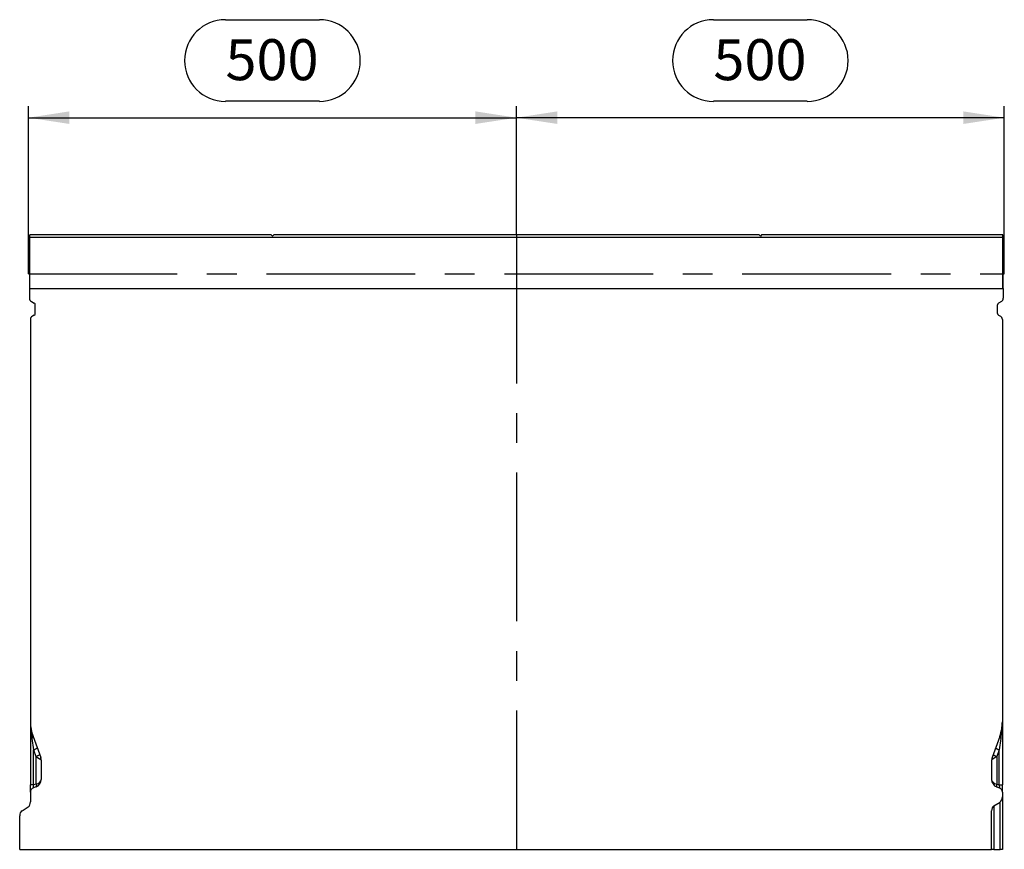
# Model space of a CAD drawing. Units: millimetres. Extents: x 84 to 4956, y 84 to 3480.
# Drawn here: x 1263 to 2272, y 1170 to 2020 of the extents above; entities that cross this region are included whole.
import ezdxf

# ---------------------------------------------------------------- set-up
doc = ezdxf.new("R2010")
doc.units = ezdxf.units.MM
doc.header["$LTSCALE"] = 12
doc.linetypes.add('CENTERX2', pattern=[20.32, 12.7, -2.54, 2.54, -2.54])
doc.layers.add('HAURATON_CENTERLINE', color=60, linetype='CENTERX2')
doc.layers.add('HAURATON_DIMENSIONING', color=1, linetype='Continuous')
doc.layers.add('HAURATON_PRODUCT_CONTOUR', color=7, linetype='Continuous', lineweight=25)
doc.styles.add('SLDTEXTSTYLE2', font='ARIAL.TTF', dxfattribs={"width": 0.948})
doc.dimstyles.new('SLDDIMSTYLE0', dxfattribs={"dimtxt": 42, "dimasz": 42, "dimexe": 0, "dimexo": 0.0625, "dimgap": 10.5, "dimtad": 1, "dimdec": 0, "dimrnd": 1e-09, "dimzin": 12, "dimdsep": 46, "dimtxsty": 'SLDTEXTSTYLE2', "dimsah": 1, "dimcen": 0.09, "dimadec": 0, "dimazin": 3, "dimtfac": 1, "dimtdec": 0, "dimtofl": 0, "dimtmove": 0, "dimatfit": 3, "dimfxl": 1, "dimfrac": 2, "dimtolj": 1, "dimtzin": 12, "dimarcsym": 0})

# ---------------------------------------------------------------- blocks, each defined once
blk = doc.blocks.new('_D')
at = {"layer": 'HAURATON_DIMENSIONING'}
for p, q in [((1974.3, 2020.2), (2070.5, 2020.2)), ((1772.4, 1799.7), (1772.4, 1931.7)), ((2070.5, 1936.5), (1974.3, 1936.5)), ((2272.4, 1759.7), (2272.4, 1931.7)), ((2272.4, 1919.7), (1772.4, 1919.7))]:
    blk.add_line(p, q, dxfattribs=at)
for centre, start, end in [((1974.3, 1978.3), 90, 270), ((2070.5, 1978.3), 270, 90)]:
    blk.add_arc(centre, 41.9, start, end, dxfattribs=at)
for points in [[(1772.4, 1919.7), (1814.4, 1913.3), (1814.4, 1926.2)], [(2272.4, 1919.7), (2230.4, 1926.2), (2230.4, 1913.3)]]:
    blk.add_solid(points, dxfattribs=at)
at = {"layer": 'HAURATON_DIMENSIONING', "insert": (1974.3, 2000.2), "char_height": 42, "attachment_point": 1, "style": 'SLDTEXTSTYLE2'}
blk.add_mtext('500', dxfattribs=at)
blk = doc.blocks.new('_D_1')
at = {"layer": 'HAURATON_DIMENSIONING'}
for p, q in [((1474.3, 2020.2), (1570.5, 2020.2)), ((1272.4, 1759.7), (1272.4, 1931.7)), ((1570.5, 1936.5), (1474.3, 1936.5)), ((1772.4, 1799.7), (1772.4, 1931.7)), ((1272.4, 1919.7), (1772.4, 1919.7))]:
    blk.add_line(p, q, dxfattribs=at)
for centre, start, end in [((1474.3, 1978.3), 90, 270), ((1570.5, 1978.3), 270, 90)]:
    blk.add_arc(centre, 41.9, start, end, dxfattribs=at)
for points in [[(1272.4, 1919.7), (1314.4, 1913.3), (1314.4, 1926.2)], [(1772.4, 1919.7), (1730.4, 1926.2), (1730.4, 1913.3)]]:
    blk.add_solid(points, dxfattribs=at)
at = {"layer": 'HAURATON_DIMENSIONING', "insert": (1474.3, 2000.2), "char_height": 42, "attachment_point": 1, "style": 'SLDTEXTSTYLE2'}
blk.add_mtext('500', dxfattribs=at)

msp = doc.modelspace()

# ---------------------------------------------------------------- linework, layer by layer
at = {"layer": 'HAURATON_CENTERLINE'}
for p, q in [((1772.4, 1799.7), (1772.4, 1169.7)), ((1272.4, 1759.7), (2272.4, 1759.7))]:
    msp.add_line(p, q, dxfattribs=at)
at = {"layer": 'HAURATON_PRODUCT_CONTOUR'}
for p, q in [((1521.2, 1799.7), (1273.9, 1799.7)), ((1273.9, 1797.2), (1273.9, 1799.7)), ((1273.9, 1744.7), (1273.9, 1797.2)), ((1273.9, 1797.2), (2270.9, 1797.2)), ((1521.2, 1799.7), (1522.4, 1798.2)), ((1522.4, 1798.2), (1523.7, 1799.7)), ((2021.2, 1799.7), (1523.7, 1799.7)), ((2022.4, 1798.2), (2021.2, 1799.7)), ((2023.7, 1799.7), (2022.4, 1798.2)), ((2270.9, 1799.7), (2023.7, 1799.7)), ((2270.9, 1797.2), (2270.9, 1799.7)), ((2270.9, 1744.7), (2270.9, 1797.2)), ((1273.9, 1759.7), (1273.4, 1759.7)), ((1273.4, 1759.7), (1273.4, 1744.7)), ((2271.4, 1759.7), (2270.9, 1759.7)), ((2271.4, 1744.7), (2271.4, 1759.7)), ((1273.4, 1744.7), (1273.4, 1734.7)), ((1273.4, 1744.7), (2271.4, 1744.7)), ((2271.4, 1744.7), (2271.4, 1734.7)), ((1275.4, 1731.3), (1278.4, 1729.5)), ((1279.4, 1719.1), (1279.4, 1727.8)), ((2265.4, 1719.1), (2265.4, 1727.8)), ((2269.4, 1731.3), (2266.4, 1729.5)), ((1278.4, 1717.4), (1276.4, 1716.2)), ((2266.4, 1717.4), (2268.4, 1716.2)), ((1274.4, 1712.8), (1274.4, 1300.5)), ((2270.4, 1712.8), (2270.4, 1300.5)), ((1274.4, 1300.5), (1274.4, 1235.8)), ((2270.4, 1300.5), (2270.4, 1235.8)), ((1275.8, 1283.4), (1277.7, 1271.8)), ((1277.1, 1285.4), (1284.9, 1263.8)), ((2267.8, 1285.4), (2259.9, 1263.8)), ((2269, 1283.4), (2267.1, 1271.8)), ((1277.7, 1271.8), (1280.1, 1265)), ((1277.7, 1235.8), (1277.7, 1271.8)), ((2267.1, 1271.8), (2264.7, 1265)), ((2267.1, 1235.8), (2267.1, 1271.8)), ((1280.1, 1265), (1280.1, 1236.6)), ((1280.1, 1265), (1284.9, 1261.8)), ((2264.7, 1265), (2259.9, 1261.8)), ((2264.7, 1265), (2264.7, 1236.6)), ((1285.4, 1261.1), (1285.4, 1241.3)), ((2259.4, 1261.1), (2259.4, 1241.3)), ((1277.7, 1235.8), (1274.4, 1235.8)), ((1274.4, 1228.2), (1274.4, 1235.8)), ((1280.1, 1236.6), (1277.7, 1235.8)), ((1280.1, 1233.8), (1277.7, 1232.9)), ((2264.7, 1236.6), (2267.1, 1235.8)), ((2264.7, 1233.8), (2267.1, 1232.9)), ((2267.1, 1235.8), (2270.4, 1235.8)), ((2270.4, 1228.2), (2270.4, 1235.8)), ((1274.4, 1228.2), (1274.4, 1218.4)), ((2270.4, 1228.2), (2270.4, 1223.4)), ((2270.4, 1223.4), (2270.4, 1169.7)), ((1265.8, 1209.3), (1272, 1213.2)), ((2261.8, 1214.3), (2268, 1218.2)), ((2261.8, 1214.3), (2261.8, 1169.7)), ((2268, 1169.7), (2268, 1218.2)), ((1263.4, 1169.7), (1263.4, 1204.2)), ((2259.4, 1169.7), (2259.4, 1209.1)), ((1263.4, 1169.7), (2259.4, 1169.7)), ((2261.8, 1169.7), (2259.4, 1169.7)), ((2261.8, 1169.7), (2268, 1169.7)), ((2270.4, 1169.7), (2268, 1169.7))]:
    msp.add_line(p, q, dxfattribs=at)
at = {"layer": 'HAURATON_PRODUCT_CONTOUR', "flags": 128}
for points in [[(1275.8, 1283.4), (1276.1, 1283.7), (1276.4, 1283.9), (1276.7, 1284.2), (1276.9, 1284.5), (1277, 1284.7), (1277.1, 1285), (1277.1, 1285.2), (1277.1, 1285.4)], [(2269, 1283.4), (2268.7, 1283.7), (2268.4, 1283.9), (2268.1, 1284.2), (2267.9, 1284.5), (2267.8, 1284.7), (2267.7, 1285), (2267.7, 1285.2), (2267.8, 1285.4)], [(1280.1, 1236.6), (1280.3, 1236.2), (1280.4, 1235.8), (1280.4, 1235.4), (1280.5, 1235.1), (1280.5, 1234.8), (1280.5, 1234.5), (1280.4, 1234.2), (1280.4, 1234), (1280.3, 1233.9), (1280.1, 1233.8)], [(2264.7, 1236.6), (2264.5, 1236.2), (2264.5, 1235.8), (2264.4, 1235.4), (2264.3, 1235.1), (2264.3, 1234.8), (2264.3, 1234.5), (2264.4, 1234.2), (2264.5, 1234), (2264.5, 1233.9), (2264.7, 1233.8)]]:
    msp.add_lwpolyline(points, dxfattribs=at)
at = {"layer": 'HAURATON_PRODUCT_CONTOUR'}
for centre, radius, start, end in [((1277.4, 1734.7), 4, 180, 240), ((1277.4, 1727.8), 2, 0, 60), ((2267.4, 1727.8), 2, 120, 180), ((2267.4, 1734.7), 4, 300, 0), ((1278.4, 1712.8), 4, 120, 180), ((1277.4, 1719.1), 2, 300, 0), ((2267.4, 1719.1), 2, 180, 240), ((2266.4, 1712.8), 4, 0, 60), ((1318.4, 1300.5), 44, 180, 200), ((1379.4, 1300.3), 105, 179.8979, 189.2669), ((2226.4, 1300.5), 44, 340, 0), ((2165.4, 1300.3), 105, 350.7331, 0.1021), ((1275.8, 1279.3), 7.73, 284.2784, 315.2826), ((2269, 1279.3), 7.73, 224.7174, 255.7216), ((1278.2, 1272.5), 7.73, 284.2784, 315.2826), ((1277.4, 1261.1), 8, 0, 20), ((1282, 1262.8), 3.14, 340.9406, 19.0594), ((2267.4, 1261.1), 8, 160, 180), ((2262.9, 1262.8), 3.14, 160.9406, 199.0594), ((2266.6, 1272.5), 7.73, 224.7174, 255.7216), ((1277.4, 1241.3), 8, 290, 0), ((2267.4, 1241.3), 8, 180, 250), ((1279.4, 1228.2), 5, 110, 180), ((2265.4, 1228.2), 5, 0, 70)]:
    msp.add_arc(centre, radius, start, end, dxfattribs=at)
for centre, major_axis, ratio, start_param, end_param in [((1277.4, 1261.1), (8, 0), 0.25, 0, 0.349066), ((2267.4, 1261.1), (8, 0), 0.25, 2.792527, 3.141593), ((1277.4, 1241.3), (8, 0), 0.625, 5.061455, 6.283185), ((2267.4, 1241.3), (8, 0), 0.625, 3.141593, 4.363323), ((1279.4, 1236.7), (2.07, 3.82), 0.257571, 1.970603, 3.424153), ((2265.4, 1236.7), (-2.07, 3.82), 0.257571, 2.859033, 4.312583), ((2266.4, 1223.4), (0, 5.64), 0.709579, 3.560472, 4.712389), ((1270.4, 1218.4), (0, 5.64), 0.709579, 3.560472, 4.712389), ((2263.4, 1209.1), (0, 5.64), 0.709579, 0.418879, 1.570796), ((1267.4, 1204.2), (0, 5.64), 0.709579, 0.418879, 1.570796)]:
    msp.add_ellipse(centre, major_axis=major_axis, ratio=ratio, start_param=start_param, end_param=end_param, dxfattribs=at)

# ---------------------------------------------------------------- dimensions: what is measured, and where the dimension line sits
at = {"layer": 'HAURATON_DIMENSIONING'}
for p1, picture, middle in [((1272.4, 1759.7), '_D_1', (1522.4, 1919.7)), ((2272.4, 1759.7), '_D', (2022.4, 1919.7))]:
    dim = msp.add_linear_dim(base=(1772.4, 1919.7), p1=p1, p2=(1772.4, 1799.7), dimstyle='SLDDIMSTYLE0', dxfattribs=at)
    dim.commit()
    dim.dimension.update_dxf_attribs({"geometry": picture, "text_midpoint": middle, "dimtype": 160})

doc.saveas('drawing.dxf')
